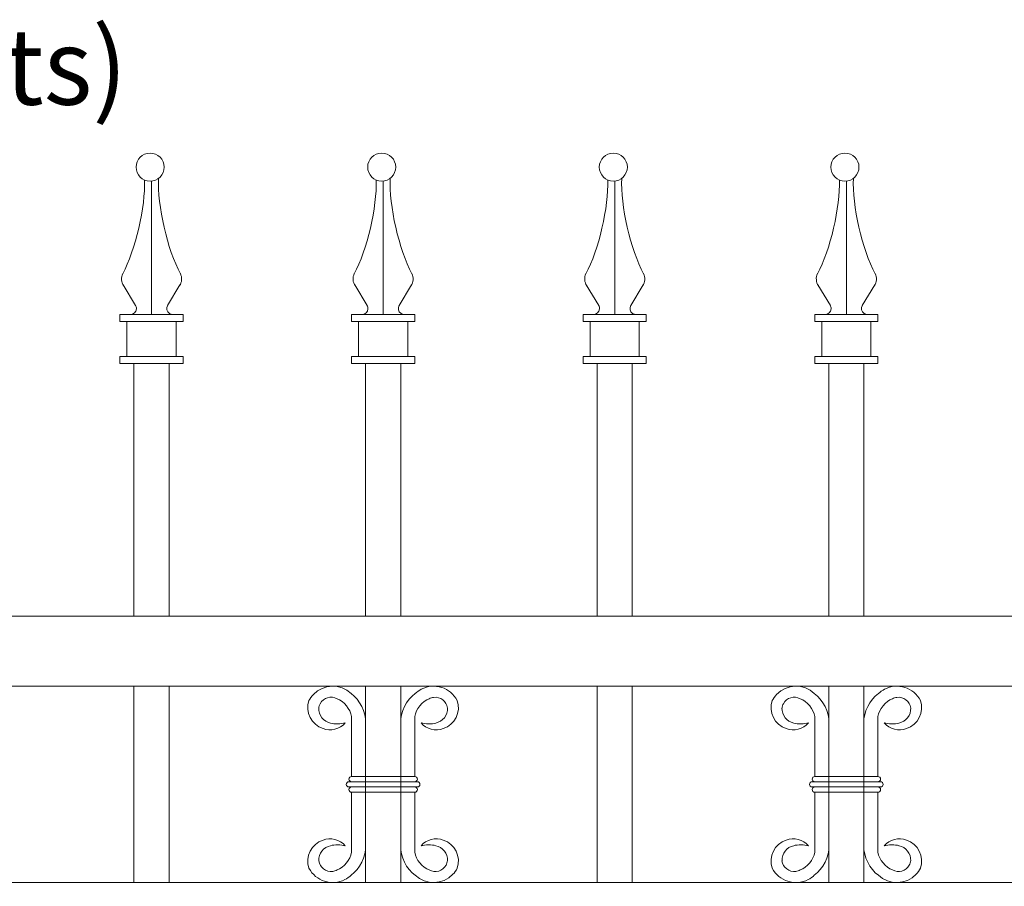
# Model space of a CAD drawing. Units: inches. Extents: x 0 to 11, y 0 to 8.5.
# Drawn here: x 3.2 to 4.1, y 5.2 to 5.9 of the extents above; entities that cross this region are included whole.
import ezdxf

# ---------------------------------------------------------------- set-up
doc = ezdxf.new("R2010")
doc.units = ezdxf.units.IN
doc.header["$MEASUREMENT"] = 0
doc.layers.add('Layer 1', color=7, linetype='Continuous')

# ---------------------------------------------------------------- blocks, each defined once
blk = doc.blocks.new('block 97')
at = {"layer": 'Layer 1', "color": 7, "lineweight": 15, "true_color": 0xffffff}
blk.add_open_spline([(3.35407, 5.77304), (3.35407, 5.77947), (3.34887, 5.78469), (3.34244, 5.78469), (3.33601, 5.78469), (3.33081, 5.77947), (3.33081, 5.77304), (3.33081, 5.76661), (3.33601, 5.7614), (3.34244, 5.7614), (3.34887, 5.7614), (3.35407, 5.76661), (3.35407, 5.77304)], degree=3, knots=[0, 0, 0, 0, 1, 1, 1, 2, 2, 2, 3, 3, 3, 4, 4, 4, 4], dxfattribs=at)
blk = doc.blocks.new('block 98')
at = {"layer": 'Layer 1', "color": 7, "lineweight": 15, "true_color": 0xffffff}
blk.add_open_spline([(3.34944, 5.76375), (3.34832, 5.74138), (3.35682, 5.70428), (3.36756, 5.68461)], degree=3, dxfattribs=at)
blk = doc.blocks.new('block 99')
at = {"layer": 'Layer 1', "color": 7, "lineweight": 15, "true_color": 0xffffff}
blk.add_open_spline([(3.36686, 5.67473), (3.36879, 5.67735), (3.36911, 5.68179), (3.36752, 5.68467)], degree=3, dxfattribs=at)
blk.add_open_spline([(3.35701, 5.65846), (3.35551, 5.65617), (3.35615, 5.65309), (3.35844, 5.65159), (3.35917, 5.65107), (3.36053, 5.65069), (3.3614, 5.65079)], degree=3, knots=[0, 0, 0, 0, 1, 1, 1, 2, 2, 2, 2], dxfattribs=at)
blk = doc.blocks.new('block 100')
at = {"layer": 'Layer 1', "color": 7, "lineweight": 15, "true_color": 0xffffff}
blk.add_open_spline([(3.31971, 5.68462), (3.33024, 5.70392), (3.33872, 5.74041), (3.3378, 5.76238)], degree=3, dxfattribs=at)
blk = doc.blocks.new('block 101')
at = {"layer": 'Layer 1', "color": 7, "lineweight": 15, "true_color": 0xffffff}
blk.add_open_spline([(3.31973, 5.68467), (3.31815, 5.68181), (3.31846, 5.67736), (3.3204, 5.67472)], degree=3, dxfattribs=at)
blk.add_open_spline([(3.32585, 5.65079), (3.32858, 5.65065), (3.33091, 5.65276), (3.33106, 5.6555), (3.33114, 5.65638), (3.33076, 5.65775), (3.33024, 5.65847)], degree=3, knots=[0, 0, 0, 0, 1, 1, 1, 2, 2, 2, 2], dxfattribs=at)
blk = doc.blocks.new('block 102')
at = {"layer": 'Layer 1', "color": 7, "lineweight": 15, "true_color": 0xffffff}
blk.add_open_spline([(3.54609, 5.77304), (3.54609, 5.77947), (3.54088, 5.78469), (3.53445, 5.78469), (3.52804, 5.78469), (3.52283, 5.77947), (3.52283, 5.77304), (3.52283, 5.76661), (3.52804, 5.7614), (3.53445, 5.7614), (3.54088, 5.7614), (3.54609, 5.76661), (3.54609, 5.77304)], degree=3, knots=[0, 0, 0, 0, 1, 1, 1, 2, 2, 2, 3, 3, 3, 4, 4, 4, 4], dxfattribs=at)
blk = doc.blocks.new('block 103')
at = {"layer": 'Layer 1', "color": 7, "lineweight": 15, "true_color": 0xffffff}
blk.add_open_spline([(3.54147, 5.76375), (3.54034, 5.74138), (3.54884, 5.70428), (3.55957, 5.68461)], degree=3, dxfattribs=at)
blk = doc.blocks.new('block 104')
at = {"layer": 'Layer 1', "color": 7, "lineweight": 15, "true_color": 0xffffff}
blk.add_open_spline([(3.55888, 5.67473), (3.56081, 5.67735), (3.56113, 5.68179), (3.55955, 5.68467)], degree=3, dxfattribs=at)
blk.add_open_spline([(3.54903, 5.65846), (3.54754, 5.65617), (3.54817, 5.65309), (3.55046, 5.65159), (3.55119, 5.65107), (3.55255, 5.65069), (3.55342, 5.65079)], degree=3, knots=[0, 0, 0, 0, 1, 1, 1, 2, 2, 2, 2], dxfattribs=at)
blk = doc.blocks.new('block 105')
at = {"layer": 'Layer 1', "color": 7, "lineweight": 15, "true_color": 0xffffff}
blk.add_open_spline([(3.51173, 5.68462), (3.52226, 5.70392), (3.53074, 5.74041), (3.52983, 5.76238)], degree=3, dxfattribs=at)
blk = doc.blocks.new('block 106')
at = {"layer": 'Layer 1', "color": 7, "lineweight": 15, "true_color": 0xffffff}
blk.add_open_spline([(3.51175, 5.68467), (3.51017, 5.68181), (3.51047, 5.67736), (3.51242, 5.67472)], degree=3, dxfattribs=at)
blk.add_open_spline([(3.51787, 5.65079), (3.52061, 5.65065), (3.52294, 5.65276), (3.52307, 5.6555), (3.52315, 5.65638), (3.52278, 5.65775), (3.52225, 5.65847)], degree=3, knots=[0, 0, 0, 0, 1, 1, 1, 2, 2, 2, 2], dxfattribs=at)
blk = doc.blocks.new('block 107')
at = {"layer": 'Layer 1', "color": 7, "lineweight": 15, "true_color": 0xffffff}
blk.add_open_spline([(3.73811, 5.77304), (3.73811, 5.77947), (3.73291, 5.78469), (3.72648, 5.78469), (3.72006, 5.78469), (3.71485, 5.77947), (3.71485, 5.77304), (3.71485, 5.76661), (3.72006, 5.7614), (3.72648, 5.7614), (3.73291, 5.7614), (3.73811, 5.76661), (3.73811, 5.77304)], degree=3, knots=[0, 0, 0, 0, 1, 1, 1, 2, 2, 2, 3, 3, 3, 4, 4, 4, 4], dxfattribs=at)
blk = doc.blocks.new('block 108')
at = {"layer": 'Layer 1', "color": 7, "lineweight": 15, "true_color": 0xffffff}
blk.add_open_spline([(3.73348, 5.76375), (3.73236, 5.74138), (3.74086, 5.70428), (3.7516, 5.68461)], degree=3, dxfattribs=at)
blk = doc.blocks.new('block 109')
at = {"layer": 'Layer 1', "color": 7, "lineweight": 15, "true_color": 0xffffff}
blk.add_open_spline([(3.7509, 5.67473), (3.75283, 5.67735), (3.75315, 5.68179), (3.75156, 5.68467)], degree=3, dxfattribs=at)
blk.add_open_spline([(3.74105, 5.65846), (3.73955, 5.65617), (3.7402, 5.65309), (3.74248, 5.65159), (3.74321, 5.65107), (3.74457, 5.65069), (3.74545, 5.65079)], degree=3, knots=[0, 0, 0, 0, 1, 1, 1, 2, 2, 2, 2], dxfattribs=at)
blk = doc.blocks.new('block 110')
at = {"layer": 'Layer 1', "color": 7, "lineweight": 15, "true_color": 0xffffff}
blk.add_open_spline([(3.70375, 5.68462), (3.71428, 5.70392), (3.72277, 5.74041), (3.72185, 5.76238)], degree=3, dxfattribs=at)
blk = doc.blocks.new('block 111')
at = {"layer": 'Layer 1', "color": 7, "lineweight": 15, "true_color": 0xffffff}
blk.add_open_spline([(3.70376, 5.68467), (3.70219, 5.68181), (3.7025, 5.67736), (3.70444, 5.67472)], degree=3, dxfattribs=at)
blk.add_open_spline([(3.70989, 5.65079), (3.71262, 5.65065), (3.71495, 5.65276), (3.7151, 5.6555), (3.71518, 5.65638), (3.71481, 5.65775), (3.71428, 5.65847)], degree=3, knots=[0, 0, 0, 0, 1, 1, 1, 2, 2, 2, 2], dxfattribs=at)
blk = doc.blocks.new('block 112')
at = {"layer": 'Layer 1', "color": 7, "lineweight": 15, "true_color": 0xffffff}
blk.add_open_spline([(3.93014, 5.77304), (3.93014, 5.77947), (3.92493, 5.78469), (3.9185, 5.78469), (3.91208, 5.78469), (3.90687, 5.77947), (3.90687, 5.77304), (3.90687, 5.76661), (3.91208, 5.7614), (3.9185, 5.7614), (3.92493, 5.7614), (3.93014, 5.76661), (3.93014, 5.77304)], degree=3, knots=[0, 0, 0, 0, 1, 1, 1, 2, 2, 2, 3, 3, 3, 4, 4, 4, 4], dxfattribs=at)
blk = doc.blocks.new('block 113')
at = {"layer": 'Layer 1', "color": 7, "lineweight": 15, "true_color": 0xffffff}
blk.add_open_spline([(3.92551, 5.76375), (3.92438, 5.74138), (3.93288, 5.70428), (3.94362, 5.68461)], degree=3, dxfattribs=at)
blk = doc.blocks.new('block 114')
at = {"layer": 'Layer 1', "color": 7, "lineweight": 15, "true_color": 0xffffff}
blk.add_open_spline([(3.94292, 5.67473), (3.94485, 5.67735), (3.94517, 5.68179), (3.94359, 5.68467)], degree=3, dxfattribs=at)
blk.add_open_spline([(3.93307, 5.65846), (3.93158, 5.65617), (3.93221, 5.65309), (3.93451, 5.65159), (3.93523, 5.65107), (3.93659, 5.65069), (3.93746, 5.65079)], degree=3, knots=[0, 0, 0, 0, 1, 1, 1, 2, 2, 2, 2], dxfattribs=at)
blk = doc.blocks.new('block 115')
at = {"layer": 'Layer 1', "color": 7, "lineweight": 15, "true_color": 0xffffff}
blk.add_open_spline([(3.89576, 5.68462), (3.9063, 5.70392), (3.91479, 5.74041), (3.91388, 5.76238)], degree=3, dxfattribs=at)
blk = doc.blocks.new('block 116')
at = {"layer": 'Layer 1', "color": 7, "lineweight": 15, "true_color": 0xffffff}
blk.add_open_spline([(3.89578, 5.68467), (3.89422, 5.68181), (3.89452, 5.67736), (3.89647, 5.67472)], degree=3, dxfattribs=at)
blk.add_open_spline([(3.90191, 5.65079), (3.90465, 5.65065), (3.90698, 5.65276), (3.90711, 5.6555), (3.9072, 5.65638), (3.90682, 5.65775), (3.9063, 5.65847)], degree=3, knots=[0, 0, 0, 0, 1, 1, 1, 2, 2, 2, 2], dxfattribs=at)
blk = doc.blocks.new('block 165')
at = {"layer": 'Layer 1', "color": 7, "lineweight": 15, "true_color": 0xffffff}
for points in [[(3.50907, 5.33627), (3.50024, 5.34472), (3.48624, 5.34438), (3.47781, 5.33555), (3.47661, 5.33439), (3.47488, 5.33197), (3.47416, 5.33045)], [(3.49743, 5.33195), (3.49244, 5.33469), (3.48621, 5.33286), (3.48347, 5.32787), (3.48293, 5.32698), (3.48237, 5.32526), (3.48229, 5.32424)], [(3.48229, 5.19761), (3.48301, 5.19197), (3.48818, 5.18801), (3.49382, 5.18872), (3.49485, 5.18881), (3.49655, 5.18938), (3.49743, 5.18989)], [(3.47416, 5.1914), (3.47979, 5.18055), (3.49315, 5.17633), (3.50398, 5.18194), (3.50548, 5.18265), (3.50791, 5.1844), (3.50908, 5.18558)]]:
    blk.add_open_spline(points, degree=3, knots=[0, 0, 0, 0, 1, 1, 1, 2, 2, 2, 2], dxfattribs=at)
for points in [[(3.50946, 5.31728), (3.50853, 5.32328), (3.50314, 5.32986), (3.49743, 5.33196)], [(3.52109, 5.31192), (3.52161, 5.32051), (3.51621, 5.33145), (3.50907, 5.33628)], [(3.47416, 5.33045), (3.47095, 5.32082), (3.47616, 5.31039), (3.48582, 5.30718)], [(3.48229, 5.32424), (3.48196, 5.31842), (3.48628, 5.3129), (3.492, 5.31183)], [(3.4858, 5.30718), (3.4919, 5.30461), (3.50006, 5.30672), (3.50416, 5.31191)], [(3.49201, 5.31182), (3.49526, 5.31084), (3.50092, 5.31088), (3.50416, 5.31192)], [(3.50416, 5.20994), (3.50006, 5.21513), (3.49191, 5.21724), (3.4858, 5.21467)], [(3.4858, 5.21468), (3.47614, 5.21147), (3.47095, 5.20104), (3.47414, 5.1914)], [(3.49201, 5.21004), (3.48628, 5.20897), (3.48195, 5.20343), (3.4823, 5.19762)], [(3.50416, 5.20994), (3.50092, 5.21098), (3.49526, 5.21102), (3.49201, 5.21003)], [(3.50907, 5.18559), (3.51621, 5.19041), (3.52162, 5.20134), (3.5211, 5.20995)], [(3.49743, 5.1899), (3.50314, 5.192), (3.50853, 5.19858), (3.50946, 5.20459)]]:
    blk.add_open_spline(points, degree=3, dxfattribs=at)
blk = doc.blocks.new('block 166')
at = {"layer": 'Layer 1', "color": 7, "lineweight": 15, "true_color": 0xffffff}
for points in [[(3.59712, 5.33045), (3.5915, 5.34131), (3.57815, 5.34552), (3.5673, 5.33992), (3.56581, 5.3392), (3.56338, 5.33745), (3.56221, 5.33627)], [(3.58901, 5.32424), (3.58827, 5.32988), (3.58312, 5.33385), (3.57746, 5.33313), (3.57644, 5.33305), (3.57474, 5.33248), (3.57385, 5.33197)], [(3.57385, 5.1899), (3.57884, 5.18716), (3.58509, 5.189), (3.58783, 5.19399), (3.58837, 5.19488), (3.58891, 5.1966), (3.58901, 5.19763)], [(3.56222, 5.18559), (3.57105, 5.17714), (3.58505, 5.17748), (3.59349, 5.18631), (3.59469, 5.18746), (3.59642, 5.18989), (3.59713, 5.19141)]]:
    blk.add_open_spline(points, degree=3, knots=[0, 0, 0, 0, 1, 1, 1, 2, 2, 2, 2], dxfattribs=at)
for points in [[(3.56222, 5.33627), (3.55509, 5.33145), (3.54968, 5.32052), (3.55019, 5.31191)], [(3.57385, 5.33195), (3.56816, 5.32986), (3.56276, 5.32327), (3.56182, 5.31728)], [(3.57929, 5.31182), (3.58501, 5.31289), (3.58933, 5.31843), (3.589, 5.32424)], [(3.5855, 5.30718), (3.59514, 5.31039), (3.60034, 5.32082), (3.59714, 5.33045)], [(3.56713, 5.31192), (3.57122, 5.30673), (3.57939, 5.30462), (3.5855, 5.30719)], [(3.56713, 5.31192), (3.57036, 5.31088), (3.57604, 5.31084), (3.57929, 5.31183)], [(3.5855, 5.21468), (3.5794, 5.21725), (3.57122, 5.21514), (3.56712, 5.20994)], [(3.55019, 5.20994), (3.54969, 5.20135), (3.55509, 5.19041), (3.56222, 5.18558)], [(3.57929, 5.21004), (3.57604, 5.21102), (3.57038, 5.21098), (3.56713, 5.20994)], [(3.58901, 5.19761), (3.58933, 5.20343), (3.58501, 5.20896), (3.5793, 5.21003)], [(3.59712, 5.1914), (3.60035, 5.20104), (3.59512, 5.21147), (3.58549, 5.21468)], [(3.56183, 5.20458), (3.56276, 5.19858), (3.56817, 5.19199), (3.57385, 5.1899)]]:
    blk.add_open_spline(points, degree=3, dxfattribs=at)
blk = doc.blocks.new('block 167')
at = {"layer": 'Layer 1', "color": 7, "lineweight": 15, "true_color": 0xffffff}
for points in [[(3.50946, 5.26747), (3.50825, 5.26747), (3.50728, 5.26649), (3.50728, 5.26529), (3.50728, 5.2641), (3.50825, 5.26311), (3.50946, 5.26311)], [(3.56183, 5.26311), (3.56304, 5.26311), (3.56401, 5.2641), (3.56401, 5.26529), (3.56401, 5.2665), (3.56304, 5.26747), (3.56183, 5.26747)], [(3.50727, 5.26311), (3.50607, 5.26311), (3.5051, 5.26212), (3.5051, 5.26093), (3.5051, 5.25972), (3.50607, 5.25875), (3.50727, 5.25875)], [(3.50946, 5.25875), (3.50825, 5.25875), (3.50728, 5.25776), (3.50728, 5.25657), (3.50728, 5.25536), (3.50825, 5.25438), (3.50946, 5.25438)], [(3.56183, 5.25438), (3.56304, 5.25438), (3.56401, 5.25537), (3.56401, 5.25657), (3.56401, 5.25776), (3.56304, 5.25875), (3.56183, 5.25875)], [(3.56401, 5.25875), (3.56522, 5.25875), (3.56619, 5.25974), (3.56619, 5.26093), (3.56619, 5.26214), (3.56522, 5.26311), (3.56401, 5.26311)]]:
    blk.add_open_spline(points, degree=3, knots=[0, 0, 0, 0, 1, 1, 1, 2, 2, 2, 2], dxfattribs=at)
blk = doc.blocks.new('block 168')
at = {"layer": 'Layer 1', "color": 7, "lineweight": 15, "true_color": 0xffffff}
for points in [[(3.89312, 5.33627), (3.88428, 5.34472), (3.87028, 5.34438), (3.86185, 5.33555), (3.86065, 5.33439), (3.85892, 5.33197), (3.8582, 5.33045)], [(3.88147, 5.33195), (3.87649, 5.33469), (3.87025, 5.33286), (3.86752, 5.32787), (3.86697, 5.32698), (3.86642, 5.32526), (3.86634, 5.32424)], [(3.86633, 5.19761), (3.86705, 5.19197), (3.87222, 5.18801), (3.87786, 5.18872), (3.87889, 5.18881), (3.8806, 5.18938), (3.88147, 5.18989)], [(3.8582, 5.1914), (3.86383, 5.18055), (3.87719, 5.17633), (3.88802, 5.18194), (3.88952, 5.18265), (3.89195, 5.1844), (3.89312, 5.18558)]]:
    blk.add_open_spline(points, degree=3, knots=[0, 0, 0, 0, 1, 1, 1, 2, 2, 2, 2], dxfattribs=at)
for points in [[(3.8935, 5.31728), (3.89257, 5.32328), (3.88718, 5.32986), (3.88147, 5.33196)], [(3.90514, 5.31192), (3.90566, 5.32051), (3.90025, 5.33145), (3.89311, 5.33628)], [(3.8582, 5.33045), (3.855, 5.32082), (3.8602, 5.31039), (3.86986, 5.30718)], [(3.86633, 5.32424), (3.866, 5.31842), (3.87032, 5.3129), (3.87604, 5.31183)], [(3.86984, 5.30718), (3.87594, 5.30461), (3.8841, 5.30672), (3.88821, 5.31191)], [(3.87605, 5.31182), (3.8793, 5.31084), (3.88496, 5.31088), (3.8882, 5.31192)], [(3.8882, 5.20994), (3.8841, 5.21513), (3.87595, 5.21724), (3.86984, 5.21467)], [(3.86984, 5.21468), (3.86019, 5.21147), (3.855, 5.20104), (3.85819, 5.1914)], [(3.87605, 5.21004), (3.87032, 5.20897), (3.86599, 5.20343), (3.86634, 5.19762)], [(3.8882, 5.20994), (3.88496, 5.21098), (3.8793, 5.21102), (3.87605, 5.21003)], [(3.89312, 5.18559), (3.90025, 5.19041), (3.90566, 5.20134), (3.90514, 5.20995)], [(3.88147, 5.1899), (3.88718, 5.192), (3.89257, 5.19858), (3.8935, 5.20459)]]:
    blk.add_open_spline(points, degree=3, dxfattribs=at)
blk = doc.blocks.new('block 169')
at = {"layer": 'Layer 1', "color": 7, "lineweight": 15, "true_color": 0xffffff}
for points in [[(3.98117, 5.33045), (3.97555, 5.34131), (3.96219, 5.34552), (3.95135, 5.33992), (3.94985, 5.3392), (3.94742, 5.33745), (3.94625, 5.33627)], [(3.97305, 5.32424), (3.97231, 5.32988), (3.96716, 5.33385), (3.96151, 5.33313), (3.96048, 5.33305), (3.95877, 5.33248), (3.9579, 5.33197)], [(3.9579, 5.1899), (3.96289, 5.18716), (3.96913, 5.189), (3.97187, 5.19399), (3.97241, 5.19488), (3.97295, 5.1966), (3.97305, 5.19763)], [(3.94626, 5.18559), (3.95509, 5.17714), (3.96909, 5.17748), (3.97753, 5.18631), (3.97873, 5.18746), (3.98046, 5.18989), (3.98117, 5.19141)]]:
    blk.add_open_spline(points, degree=3, knots=[0, 0, 0, 0, 1, 1, 1, 2, 2, 2, 2], dxfattribs=at)
for points in [[(3.94626, 5.33627), (3.93913, 5.33145), (3.93373, 5.32052), (3.93423, 5.31191)], [(3.9579, 5.33195), (3.95221, 5.32986), (3.9468, 5.32327), (3.94587, 5.31728)], [(3.96333, 5.31182), (3.96906, 5.31289), (3.97338, 5.31843), (3.97304, 5.32424)], [(3.96954, 5.30718), (3.97918, 5.31039), (3.98438, 5.32082), (3.98118, 5.33045)], [(3.95117, 5.31192), (3.95526, 5.30673), (3.96342, 5.30462), (3.96954, 5.30719)], [(3.95117, 5.31192), (3.9544, 5.31088), (3.96009, 5.31084), (3.96333, 5.31183)], [(3.96954, 5.21468), (3.96343, 5.21725), (3.95526, 5.21514), (3.95116, 5.20994)], [(3.93423, 5.20994), (3.93373, 5.20135), (3.93913, 5.19041), (3.94626, 5.18558)], [(3.96333, 5.21004), (3.96009, 5.21102), (3.95442, 5.21098), (3.95117, 5.20994)], [(3.97305, 5.19761), (3.97337, 5.20343), (3.96905, 5.20896), (3.96334, 5.21003)], [(3.98117, 5.1914), (3.98439, 5.20104), (3.97917, 5.21147), (3.96953, 5.21468)], [(3.94587, 5.20458), (3.9468, 5.19858), (3.95221, 5.19199), (3.9579, 5.1899)]]:
    blk.add_open_spline(points, degree=3, dxfattribs=at)
blk = doc.blocks.new('block 170')
at = {"layer": 'Layer 1', "color": 7, "lineweight": 15, "true_color": 0xffffff}
for points in [[(3.8935, 5.26747), (3.89229, 5.26747), (3.89132, 5.26649), (3.89132, 5.26529), (3.89132, 5.2641), (3.89229, 5.26311), (3.8935, 5.26311)], [(3.94587, 5.26311), (3.94708, 5.26311), (3.94805, 5.2641), (3.94805, 5.26529), (3.94805, 5.2665), (3.94708, 5.26747), (3.94587, 5.26747)], [(3.89132, 5.26311), (3.89011, 5.26311), (3.88914, 5.26212), (3.88914, 5.26093), (3.88914, 5.25972), (3.89011, 5.25875), (3.89132, 5.25875)], [(3.8935, 5.25875), (3.89229, 5.25875), (3.89132, 5.25776), (3.89132, 5.25657), (3.89132, 5.25536), (3.89229, 5.25438), (3.8935, 5.25438)], [(3.94587, 5.25438), (3.94708, 5.25438), (3.94805, 5.25537), (3.94805, 5.25657), (3.94805, 5.25776), (3.94708, 5.25875), (3.94587, 5.25875)], [(3.94805, 5.25875), (3.94926, 5.25875), (3.95023, 5.25974), (3.95023, 5.26093), (3.95023, 5.26214), (3.94926, 5.26311), (3.94805, 5.26311)]]:
    blk.add_open_spline(points, degree=3, knots=[0, 0, 0, 0, 1, 1, 1, 2, 2, 2, 2], dxfattribs=at)
blk = doc.blocks.new('block 181')
at = {"layer": 'Layer 1', "color": 7, "true_color": 0xffffff, "insert": (2.60169, 5.8249), "char_height": 0.063172, "attachment_point": 7}
blk.add_mtext('\\fArial|b0|i0|c0|p34;\\W1;(Between Pickets)', dxfattribs=at)
blk = doc.blocks.new('block 2')
at = {"layer": 'Layer 1', "color": 7, "lineweight": 15, "true_color": 0xffffff}
for points in [[(3.34362, 5.65079), (3.34362, 5.76147)], [(3.53564, 5.65079), (3.53564, 5.76147)], [(3.72766, 5.65079), (3.72766, 5.76147)], [(3.91969, 5.65079), (3.91969, 5.76147)], [(3.33042, 5.65817), (3.32004, 5.67532)], [(3.35683, 5.65817), (3.36722, 5.67532)], [(3.52244, 5.65817), (3.51206, 5.67532)], [(3.54884, 5.65817), (3.55923, 5.67532)], [(3.71446, 5.65817), (3.70408, 5.67532)], [(3.74087, 5.65817), (3.75126, 5.67532)], [(3.90648, 5.65817), (3.89611, 5.67532)], [(3.93289, 5.65817), (3.94328, 5.67532)], [(3.31745, 5.64497), (3.31745, 5.65079)], [(3.31745, 5.65079), (3.32997, 5.65079)], [(3.32997, 5.65079), (3.31745, 5.65079)], [(3.32997, 5.65079), (3.35728, 5.65079)], [(3.35728, 5.65079), (3.36981, 5.65079)], [(3.36981, 5.64497), (3.36981, 5.65079)], [(3.50946, 5.64497), (3.50946, 5.65079)], [(3.50946, 5.65079), (3.522, 5.65079)], [(3.522, 5.65079), (3.50946, 5.65079)], [(3.522, 5.65079), (3.5493, 5.65079)], [(3.5493, 5.65079), (3.56183, 5.65079)], [(3.56183, 5.64497), (3.56183, 5.65079)], [(3.71402, 5.65079), (3.70147, 5.65079)], [(3.70148, 5.64497), (3.70148, 5.65079)], [(3.70148, 5.65079), (3.71402, 5.65079)], [(3.71402, 5.65079), (3.74132, 5.65079)], [(3.74132, 5.65079), (3.75385, 5.65079)], [(3.75385, 5.64497), (3.75385, 5.65079)], [(3.8935, 5.64497), (3.8935, 5.65079)], [(3.8935, 5.65079), (3.90604, 5.65079)], [(3.90604, 5.65079), (3.8935, 5.65079)], [(3.90604, 5.65079), (3.93335, 5.65079)], [(3.93335, 5.65079), (3.94587, 5.65079)], [(3.94587, 5.64497), (3.94587, 5.65079)], [(3.31745, 5.64497), (3.36981, 5.64497)], [(3.32326, 5.61588), (3.32326, 5.64497)], [(3.36399, 5.61588), (3.36399, 5.64497)], [(3.50946, 5.64497), (3.56183, 5.64497)], [(3.51527, 5.61588), (3.51527, 5.64497)], [(3.55601, 5.61588), (3.55601, 5.64497)], [(3.70148, 5.64497), (3.75385, 5.64497)], [(3.7073, 5.61588), (3.7073, 5.64497)], [(3.74803, 5.61588), (3.74803, 5.64497)], [(3.8935, 5.64497), (3.94587, 5.64497)], [(3.89931, 5.61588), (3.89931, 5.64497)], [(3.94005, 5.61588), (3.94005, 5.64497)], [(3.31745, 5.61006), (3.31745, 5.61588)], [(3.31745, 5.61588), (3.36981, 5.61588)], [(3.31745, 5.61006), (3.36981, 5.61006)], [(3.32908, 5.40058), (3.32908, 5.61007)], [(3.32908, 5.61006), (3.35817, 5.61006)], [(3.35817, 5.40058), (3.35817, 5.61007)], [(3.36981, 5.61006), (3.36981, 5.61588)], [(3.50946, 5.61006), (3.50946, 5.61588)], [(3.50946, 5.61588), (3.56183, 5.61588)], [(3.50946, 5.61006), (3.56183, 5.61006)], [(3.52109, 5.40058), (3.52109, 5.61007)], [(3.52109, 5.61006), (3.55019, 5.61006)], [(3.55019, 5.40058), (3.55019, 5.61007)], [(3.56183, 5.61006), (3.56183, 5.61588)], [(3.70148, 5.61006), (3.70148, 5.61588)], [(3.70148, 5.61588), (3.75385, 5.61588)], [(3.70148, 5.61006), (3.75385, 5.61006)], [(3.71312, 5.40058), (3.71312, 5.61007)], [(3.71312, 5.61006), (3.74222, 5.61006)], [(3.74221, 5.40058), (3.74221, 5.61007)], [(3.75385, 5.61006), (3.75385, 5.61588)], [(3.8935, 5.61006), (3.8935, 5.61588)], [(3.8935, 5.61588), (3.94587, 5.61588)], [(3.8935, 5.61006), (3.94587, 5.61006)], [(3.90514, 5.40058), (3.90514, 5.61007)], [(3.90514, 5.61006), (3.93423, 5.61006)], [(3.93423, 5.40058), (3.93423, 5.61007)], [(3.94587, 5.61006), (3.94587, 5.61588)], [(0.91427, 5.40058), (5.19692, 5.40058)], [(5.19692, 5.3424), (0.91427, 5.3424)], [(3.32908, 5.3424), (3.32908, 5.17946)], [(3.35817, 5.17947), (3.35817, 5.3424)], [(3.52109, 5.3424), (3.52109, 5.17946)], [(3.52109, 5.3424), (3.52109, 5.17946)], [(3.52109, 5.3424), (3.52109, 5.26748)], [(3.55019, 5.17947), (3.55019, 5.3424)], [(3.55019, 5.17947), (3.55019, 5.3424)], [(3.55019, 5.26747), (3.55019, 5.34239)], [(3.71312, 5.3424), (3.71312, 5.17946)], [(3.74221, 5.17947), (3.74221, 5.3424)], [(3.90514, 5.3424), (3.90514, 5.17946)], [(3.90514, 5.3424), (3.90514, 5.17946)], [(3.90514, 5.3424), (3.90514, 5.26748)], [(3.93423, 5.17947), (3.93423, 5.3424)], [(3.93423, 5.17947), (3.93423, 5.3424)], [(3.93423, 5.26747), (3.93423, 5.34239)], [(3.50946, 5.31728), (3.50946, 5.26747)], [(3.56183, 5.31728), (3.56183, 5.26747)], [(3.8935, 5.31728), (3.8935, 5.26747)], [(3.94587, 5.31728), (3.94587, 5.26747)], [(3.52109, 5.31192), (3.52109, 5.26747)], [(3.55019, 5.31192), (3.55019, 5.26747)], [(3.90514, 5.31192), (3.90514, 5.26747)], [(3.93423, 5.31192), (3.93423, 5.26747)], [(3.56183, 5.26747), (3.50946, 5.26747)], [(3.94587, 5.26747), (3.8935, 5.26747)], [(3.56401, 5.26311), (3.50727, 5.26311)], [(3.56401, 5.25875), (3.50727, 5.25875)], [(3.94805, 5.26311), (3.89132, 5.26311)], [(3.94805, 5.25875), (3.89132, 5.25875)], [(3.50946, 5.25438), (3.50946, 5.20458)], [(3.56183, 5.25438), (3.50946, 5.25438)], [(3.52109, 5.25438), (3.52109, 5.17947)], [(3.52109, 5.25438), (3.52109, 5.20994)], [(3.55019, 5.17947), (3.55019, 5.25438)], [(3.55019, 5.25438), (3.55019, 5.20994)], [(3.56183, 5.25438), (3.56183, 5.20458)], [(3.8935, 5.25438), (3.8935, 5.20458)], [(3.94587, 5.25438), (3.8935, 5.25438)], [(3.90514, 5.25438), (3.90514, 5.17947)], [(3.90514, 5.25438), (3.90514, 5.20994)], [(3.93423, 5.17947), (3.93423, 5.25438)], [(3.93423, 5.25438), (3.93423, 5.20994)], [(3.94587, 5.25438), (3.94587, 5.20458)], [(0.91427, 5.17947), (5.19692, 5.17947)]]:
    blk.add_lwpolyline(points, dxfattribs=at)
at = {"layer": 'Layer 1'}
for name in ['block 97', 'block 98', 'block 99', 'block 100', 'block 101', 'block 102', 'block 103', 'block 104', 'block 105', 'block 106', 'block 107', 'block 108', 'block 109', 'block 110', 'block 111', 'block 112', 'block 113', 'block 114', 'block 115', 'block 116', 'block 165', 'block 166', 'block 167', 'block 168', 'block 169', 'block 170', 'block 181']:
    blk.add_blockref(name, (0, 0), dxfattribs=at)

msp = doc.modelspace()

# ---------------------------------------------------------------- block references
at = {"layer": 'Layer 1'}
msp.add_blockref('block 2', (0, 0), dxfattribs=at)

doc.saveas('drawing.dxf')
